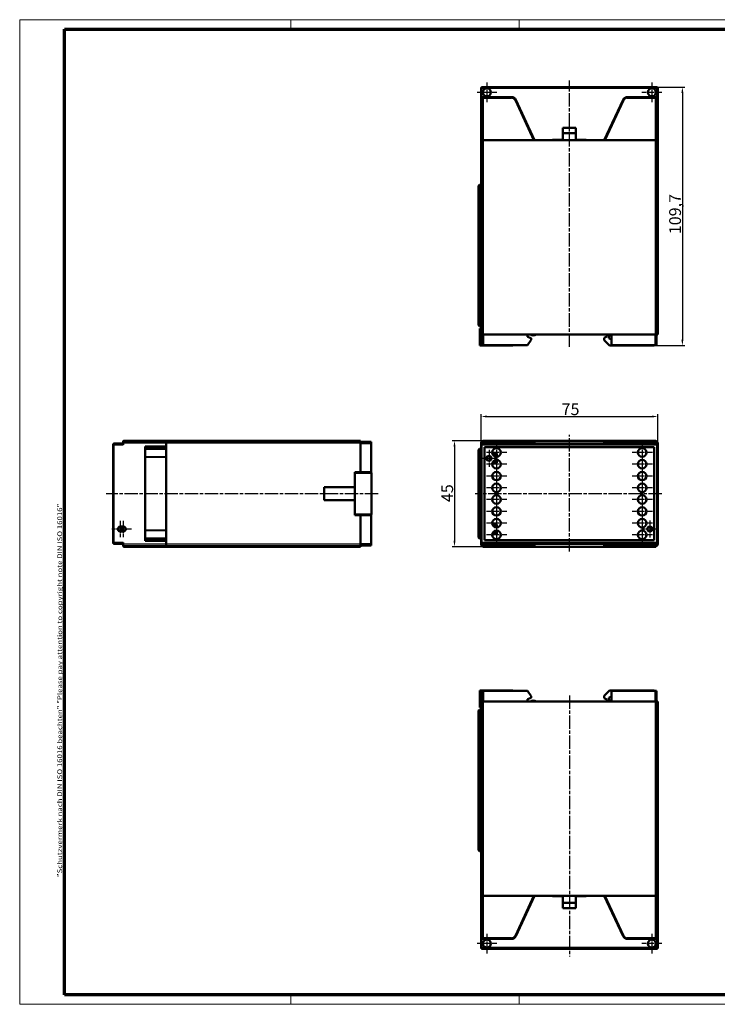
# Model space of a CAD drawing. Units: millimetres. Extents: x 1 to 593, y 1 to 419.
# Drawn here: x 1 to 297, y 1 to 419 of the extents above; entities that cross this region are included whole.
import ezdxf

# ---------------------------------------------------------------- set-up
doc = ezdxf.new("R2010")
doc.units = ezdxf.units.MM
doc.linetypes.add('CHAIN', pattern=[0.3543, 0.2362, -0.0295, 0.0591, -0.0295])
doc.linetypes.add('DASH_DOT', pattern=[0.37, 0.24, -0.06, 0.01, -0.06])
doc.layers.get('0').update_dxf_attribs({"lineweight": 25})
for name, color, linetype, lineweight in [('Bemaßung (ISO)', 1, 'Continuous', 25), ('Mittellinie (ISO)', 1, 'DASH_DOT', 25), ('Mittelpunktmarkierung (ISO)', 1, 'DASH_DOT', 25), ('Rahmen (ISO)', 7, 'Continuous', 70), ('Sichtbar (ISO)', 7, 'Continuous', 50), ('Sichtbar schmal (ISO)', 1, 'Continuous', 25)]:
    doc.layers.add(name, color=color, linetype=linetype, lineweight=lineweight)
doc.styles.add('5', font='isocpeur.ttf', dxfattribs={"width": 1.1})
doc.styles.add('Notiztext (DIN)', font='isocpeur.ttf', dxfattribs={"width": 1.1})
doc.dimstyles.new('11-Bopla 5', dxfattribs={"dimtxt": 5, "dimasz": 2.5, "dimexe": 1, "dimexo": 0, "dimgap": 0.6, "dimtad": 1, "dimdec": 6, "dimrnd": 1e-08, "dimtxsty": '5', "dimcen": 0.09, "dimdle": 7, "dimclrd": 1, "dimclre": 1, "dimclrt": 7, "dimadec": 6, "dimazin": 2, "dimtfac": 0.7, "dimtdec": 3, "dimtmove": 0, "dimatfit": 3, "dimfxl": 1, "dimtolj": 1, "dimlwd": 25, "dimlwe": 25, "dimarcsym": 0})

# ---------------------------------------------------------------- blocks, each defined once
blk = doc.blocks.new('Ränder Bopla-A2-Rahmen')
at = {"layer": 'Rahmen (ISO)', "color": 1, "lineweight": 18}
for p, q in [((593, 419), (1, 419)), ((1, 419), (1, 1)), ((116, 419), (116, 415)), ((213, 419), (213, 415)), ((403, 419), (403, 415)), ((593, 1), (593, 419)), ((589, 297), (593, 297)), ((116, 5), (116, 1)), ((213, 5), (213, 1)), ((403, 5), (403, 1)), ((1, 1), (593, 1))]:
    blk.add_line(p, q, dxfattribs=at)
at = {"layer": 'Rahmen (ISO)', "color": 91, "lineweight": 70}
for p, q in [((20, 415), (589, 415)), ((20, 5), (20, 415)), ((589, 415), (589, 5)), ((589, 5), (20, 5))]:
    blk.add_line(p, q, dxfattribs=at)
at = {"layer": 'Rahmen (ISO)', "color": 1, "insert": (19, 55), "char_height": 2.03, "width": 162.684, "attachment_point": 7, "rotation": 90, "style": 'Notiztext (DIN)'}
blk.add_mtext('\\fISOCPEUR|b0|i0;\\W1.20;\\H2.0300;"Schutzvermerk nach DIN ISO 16016 beachten" \\fISOCPEUR|b0|i1;\\W1.20;\\H2.0300;"Please pay attention to copyright note DIN ISO 16016"', dxfattribs=at)
blk = doc.blocks.new('*D62')
at = {"layer": 'Bemaßung (ISO)', "color": 1, "linetype": 'Continuous', "lineweight": 25}
for p, q in [((197.49, 240.28), (184.49, 240.28)), ((185.49, 237.78), (185.49, 197.78)), ((197.49, 195.28), (184.49, 195.28))]:
    blk.add_line(p, q, dxfattribs=at)
at = {"layer": 'Bemaßung (ISO)', "color": 1, "linetype": 'Continuous'}
for points in [[(185.07, 237.78), (185.91, 237.78), (185.49, 240.28)], [(185.07, 197.78), (185.91, 197.78), (185.49, 195.28)]]:
    blk.add_solid(points, dxfattribs=at)
at = {"layer": 'Defpoints', "color": 0, "linetype": 'Continuous'}
for p in [(197.49, 240.28), (185.49, 195.28), (197.49, 195.28)]:
    blk.add_point(p, dxfattribs=at)
at = {"layer": 'Bemaßung (ISO)', "color": 7, "linetype": 'Continuous', "lineweight": 25, "insert": (184.89, 214.21), "char_height": 5, "attachment_point": 7, "rotation": 90, "style": '5'}
blk.add_mtext('\\A1;45', dxfattribs=at)
blk = doc.blocks.new('*D63')
at = {"layer": 'Bemaßung (ISO)', "color": 1, "linetype": 'Continuous', "lineweight": 25}
for p, q in [((271.24, 390.36), (283.19, 390.36)), ((282.19, 387.86), (282.19, 283.16)), ((270.19, 280.66), (283.19, 280.66))]:
    blk.add_line(p, q, dxfattribs=at)
at = {"layer": 'Bemaßung (ISO)', "color": 1, "linetype": 'Continuous'}
for points in [[(281.77, 387.86), (282.61, 387.86), (282.19, 390.36)], [(281.77, 283.16), (282.61, 283.16), (282.19, 280.66)]]:
    blk.add_solid(points, dxfattribs=at)
at = {"layer": 'Defpoints', "color": 0, "linetype": 'Continuous'}
for p in [(271.24, 390.36), (270.19, 280.66), (282.19, 280.66)]:
    blk.add_point(p, dxfattribs=at)
at = {"layer": 'Bemaßung (ISO)', "color": 7, "linetype": 'Continuous', "lineweight": 25, "insert": (281.59, 327.95), "char_height": 5, "attachment_point": 7, "rotation": 90, "style": '5'}
blk.add_mtext('\\A1;109,7', dxfattribs=at)
blk = doc.blocks.new('*D64')
at = {"layer": 'Bemaßung (ISO)', "color": 1, "linetype": 'Continuous', "lineweight": 25}
for p, q in [((196.74, 238.53), (196.74, 251.53)), ((271.74, 238.53), (271.74, 251.53)), ((199.24, 250.53), (269.24, 250.53))]:
    blk.add_line(p, q, dxfattribs=at)
at = {"layer": 'Bemaßung (ISO)', "color": 1, "linetype": 'Continuous'}
for points in [[(199.24, 250.95), (199.24, 250.12), (196.74, 250.53)], [(269.24, 250.95), (269.24, 250.12), (271.74, 250.53)]]:
    blk.add_solid(points, dxfattribs=at)
at = {"layer": 'Defpoints', "color": 0, "linetype": 'Continuous'}
for p in [(271.74, 250.53), (196.74, 238.53), (271.74, 238.53)]:
    blk.add_point(p, dxfattribs=at)
at = {"layer": 'Bemaßung (ISO)', "color": 7, "linetype": 'Continuous', "lineweight": 25, "insert": (230.94, 251.13), "char_height": 5, "attachment_point": 7, "style": '5'}
blk.add_mtext('\\A1;75', dxfattribs=at)

msp = doc.modelspace()

# ---------------------------------------------------------------- linework, layer by layer
at = {"layer": 'Mittellinie (ISO)', "linetype": 'CHAIN', "ltscale": 23.990969}
for p, q in [((234.2387169, 280.1739122), (234.2387169, 393.2497532)), ((234.2387169, 193.1673623), (234.2387169, 242.71206)), ((153.1658596, 217.7818653), (37.6585536, 217.7818653)), ((273.4887169, 217.7818653), (194.2200074, 217.7818653)), ((234.2387169, 132.0621471), (234.2387169, 21.3088465))]:
    msp.add_line(p, q, dxfattribs=at)
at = {"layer": 'Mittelpunktmarkierung (ISO)', "linetype": 'CHAIN', "ltscale": 9.320947}
for p, q in [((199.2387169, 392.3542181), (199.2387169, 383.9660032)), ((269.2387169, 392.3542181), (269.2387169, 383.9660032)), ((203.4328243, 388.1601106), (195.0446094, 388.1601106)), ((273.4328243, 388.1601106), (265.0446094, 388.1601106)), ((199.2387169, 30.9562545), (199.2387169, 22.5680397)), ((269.2387169, 30.9562545), (269.2387169, 22.5680397)), ((203.4328243, 26.7621471), (195.0446094, 26.7621471)), ((273.4328243, 26.7621471), (265.0446094, 26.7621471))]:
    msp.add_line(p, q, dxfattribs=at)
at = {"layer": 'Mittelpunktmarkierung (ISO)', "linetype": 'CHAIN', "ltscale": 9.556284}
for p, q in [((203.3387169, 239.5818653), (203.3387169, 230.9818653)), ((265.1387169, 239.5818653), (265.1387169, 230.9818653)), ((207.6387169, 235.2818653), (199.0387169, 235.2818653)), ((203.3387169, 234.5818653), (203.3387169, 225.9818653)), ((269.4387169, 235.2818653), (260.8387169, 235.2818653)), ((265.1387169, 234.5818653), (265.1387169, 225.9818653)), ((207.6387169, 230.2818653), (199.0387169, 230.2818653)), ((269.4387169, 230.2818653), (260.8387169, 230.2818653)), ((203.3387169, 229.5818653), (203.3387169, 220.9818653)), ((265.1387169, 229.5818653), (265.1387169, 220.9818653)), ((207.6387169, 225.2818653), (199.0387169, 225.2818653)), ((203.3387169, 224.5818653), (203.3387169, 215.9818653)), ((269.4387169, 225.2818653), (260.8387169, 225.2818653)), ((265.1387169, 224.5818653), (265.1387169, 215.9818653)), ((207.6387169, 220.2818653), (199.0387169, 220.2818653)), ((203.3387169, 219.5818653), (203.3387169, 210.9818653)), ((269.4387169, 220.2818653), (260.8387169, 220.2818653)), ((265.1387169, 219.5818653), (265.1387169, 210.9818653)), ((207.6387169, 215.2818653), (199.0387169, 215.2818653)), ((203.3387169, 214.5818653), (203.3387169, 205.9818653)), ((269.4387169, 215.2818653), (260.8387169, 215.2818653)), ((265.1387169, 214.5818653), (265.1387169, 205.9818653)), ((207.6387169, 210.2818653), (199.0387169, 210.2818653)), ((203.3387169, 209.5818653), (203.3387169, 200.9818653)), ((269.4387169, 210.2818653), (260.8387169, 210.2818653)), ((265.1387169, 209.5818653), (265.1387169, 200.9818653)), ((207.6387169, 205.2818653), (199.0387169, 205.2818653)), ((269.4387169, 205.2818653), (260.8387169, 205.2818653)), ((203.3387169, 204.5818653), (203.3387169, 195.9818653)), ((265.1387169, 204.5818653), (265.1387169, 195.9818653)), ((207.6387169, 200.2818653), (199.0387169, 200.2818653)), ((269.4387169, 200.2818653), (260.8387169, 200.2818653))]:
    msp.add_line(p, q, dxfattribs=at)
at = {"layer": 'Mittelpunktmarkierung (ISO)', "linetype": 'CHAIN', "ltscale": 7.889472}
for p, q in [((200.1387169, 236.3318653), (200.1387169, 229.2318653)), ((203.6887169, 232.7818653), (196.5887169, 232.7818653)), ((268.3387169, 206.3318653), (268.3387169, 199.2318653)), ((271.8887169, 202.7818653), (264.7887169, 202.7818653))]:
    msp.add_line(p, q, dxfattribs=at)
at = {"layer": 'Mittelpunktmarkierung (ISO)', "linetype": 'CHAIN', "ltscale": 7.778352}
for p, q in [((43.637396, 206.2818653), (43.637396, 199.2818653)), ((44.8456863, 206.2818653), (44.8456863, 199.2818653))]:
    msp.add_line(p, q, dxfattribs=at)
at = {"layer": 'Mittelpunktmarkierung (ISO)', "linetype": 'CHAIN', "ltscale": 6.667144}
msp.add_line((46.137396, 202.7818653), (40.137396, 202.7818653), dxfattribs=at)
at = {"layer": 'Mittelpunktmarkierung (ISO)', "linetype": 'CHAIN', "ltscale": 6.839049}
msp.add_line((48.5003869, 202.7818653), (42.3456863, 202.7818653), dxfattribs=at)
at = {"layer": 'Sichtbar (ISO)'}
for p, q in [((196.7387169, 389.8601106), (196.7387169, 386.1601106)), ((271.2387169, 390.3601106), (197.2387169, 390.3601106)), ((271.7387169, 386.1601106), (271.7387169, 389.8601106)), ((196.7387169, 386.1601106), (196.9296999, 386.1601106)), ((196.7387169, 367.8601106), (196.7387169, 386.1601106)), ((209.6646754, 386.1601106), (196.9296999, 386.1601106)), ((197.4887169, 385.6601106), (197.4887169, 386.0931233)), ((197.4887169, 367.8601106), (197.4887169, 385.6601106)), ((219.4737169, 367.8601106), (211.4772314, 385.0054749)), ((257.0002023, 385.0054749), (249.0037169, 367.8601106)), ((271.5477339, 386.1601106), (258.8127583, 386.1601106)), ((270.9887169, 386.0931233), (270.9887169, 385.6601106)), ((270.9887169, 367.8601106), (270.9887169, 385.6601106)), ((271.5477339, 386.1601106), (271.7387169, 386.1601106)), ((271.7387169, 367.8601106), (271.7387169, 386.1601106)), ((236.9887169, 373.1601106), (231.4887169, 373.1601106)), ((231.4887169, 367.9601106), (231.4887169, 373.1601106)), ((236.9887169, 373.1601106), (236.9887169, 367.9601106)), ((196.7387169, 367.8601106), (197.4887169, 367.8601106)), ((196.7387169, 367.8601106), (197.4887169, 367.8601106)), ((196.7387169, 285.3601106), (196.7387169, 367.8601106)), ((218.9220098, 367.8601106), (197.4887169, 367.8601106)), ((270.9887169, 367.8601106), (197.4887169, 367.8601106)), ((197.4887169, 285.3601106), (197.4887169, 367.8601106)), ((227.1387169, 367.8601106), (227.1387169, 367.9601106)), ((227.1387169, 367.9601106), (231.4887169, 367.9601106)), ((236.9887169, 370.8601106), (231.4887169, 370.8601106)), ((236.9887169, 367.9601106), (241.3387169, 367.9601106)), ((241.3387169, 367.9601106), (241.3387169, 367.8601106)), ((270.9887169, 367.8601106), (249.555424, 367.8601106)), ((270.9887169, 367.8601106), (271.7387169, 367.8601106)), ((270.9887169, 367.8601106), (271.7387169, 367.8601106)), ((270.9887169, 285.3601106), (270.9887169, 367.8601106)), ((271.7387169, 285.3601106), (271.7387169, 367.8601106)), ((195.7387169, 348.4601106), (196.1387169, 348.8601106)), ((195.7387169, 348.4601106), (195.7387169, 289.2601106)), ((196.1387169, 288.8601106), (196.1387169, 348.8601106)), ((196.7387169, 348.8601106), (196.1387169, 348.8601106)), ((195.7387169, 289.2601106), (196.1387169, 288.8601106)), ((196.7387169, 288.8601106), (196.1387169, 288.8601106)), ((196.1887169, 287.8601106), (196.7387169, 287.8601106)), ((196.1887169, 284.7601106), (196.1887169, 287.8601106)), ((196.1887169, 284.7601106), (197.2387169, 285.2501106)), ((196.1887169, 283.7601106), (196.1887169, 284.7601106)), ((197.4887169, 285.3601106), (196.7387169, 285.3601106)), ((197.2387169, 285.3601106), (197.2387169, 280.8601106)), ((197.4887169, 285.3601106), (270.9887169, 285.3601106)), ((216.4387169, 284.3601106), (216.4387169, 285.3601106)), ((216.4387169, 284.3601106), (218.0387169, 283.7777582)), ((248.9887169, 283.9971722), (250.0887169, 284.5101106)), ((250.0887169, 284.5101106), (250.0887169, 285.3601106)), ((250.9887169, 284.7601106), (252.0387169, 285.2501106)), ((250.9887169, 284.7601106), (250.9887169, 283.7601106)), ((252.0387169, 285.3601106), (252.0387169, 280.8601106)), ((271.7387169, 285.3601106), (270.9887169, 285.3601106)), ((271.2387169, 280.8601106), (271.2387169, 285.3601106)), ((197.2387169, 283.2701106), (196.1887169, 283.7601106)), ((196.1887169, 280.6601106), (196.1887169, 283.7601106)), ((208.1887169, 280.6601106), (196.1887169, 280.6601106)), ((197.9887169, 280.8601106), (197.2387169, 280.8601106)), ((216.4387169, 280.8601106), (197.9887169, 280.8601106)), ((208.1887169, 280.8601106), (208.1887169, 280.6601106)), ((210.1887169, 280.6601106), (208.1887169, 280.6601106)), ((210.1887169, 280.8601106), (210.1887169, 280.6601106)), ((218.0387169, 283.1451474), (216.4387169, 280.8601106)), ((218.0387169, 283.7777582), (218.0387169, 283.1451474)), ((248.9887169, 282.9971722), (248.9887169, 283.9971722)), ((251.2887169, 280.6601106), (248.9887169, 282.9971722)), ((252.0387169, 283.2701106), (250.9887169, 283.7601106)), ((262.9887169, 280.6601106), (251.2887169, 280.6601106)), ((270.4887169, 280.8601106), (252.0387169, 280.8601106)), ((262.9887169, 280.8601106), (262.9887169, 280.6601106)), ((262.9887169, 280.6601106), (270.1887169, 280.6601106)), ((270.1887169, 280.6601106), (270.1887169, 280.8601106)), ((271.2387169, 280.8601106), (270.4887169, 280.8601106)), ((40.637396, 238.5318653), (40.637396, 197.0318653)), ((44.837396, 239.0318653), (41.137396, 239.0318653)), ((44.837396, 239.2818653), (44.837396, 239.7818653)), ((44.837396, 239.2818653), (44.837396, 238.5318653)), ((63.137396, 240.0318653), (44.9043833, 240.0318653)), ((63.137396, 240.2818653), (45.337396, 240.2818653)), ((63.137396, 240.2818653), (63.137396, 240.0318653)), ((63.137396, 240.2818653), (63.137396, 240.0318653)), ((145.637396, 240.2818653), (63.137396, 240.2818653)), ((63.137396, 239.2818653), (63.137396, 240.0318653)), ((63.137396, 239.2818653), (63.137396, 240.0318653)), ((145.637396, 240.0318653), (63.137396, 240.0318653)), ((63.137396, 239.2818653), (63.137396, 237.7818653)), ((63.137396, 239.2818653), (63.137396, 196.2818653)), ((145.637396, 240.0318653), (145.637396, 240.2818653)), ((145.637396, 240.0318653), (145.637396, 239.2818653)), ((150.137396, 239.7818653), (145.637396, 239.7818653)), ((145.637396, 226.8818653), (145.637396, 239.2818653)), ((150.137396, 239.7818653), (150.137396, 239.0318653)), ((150.137396, 239.0318653), (150.137396, 226.8818653)), ((196.7387169, 238.5318653), (196.7387169, 239.2818653)), ((196.7387169, 238.5318653), (196.7387169, 197.0318653)), ((271.2387169, 239.0318653), (197.2387169, 239.0318653)), ((209.6646754, 240.2818653), (197.4887169, 240.2818653)), ((197.4887169, 240.0318653), (197.4887169, 240.2818653)), ((209.6646754, 240.2818653), (211.0240924, 240.2818653)), ((218.9220098, 240.2818653), (211.0240924, 240.2818653)), ((218.9220098, 240.2818653), (249.555424, 240.2818653)), ((219.4737169, 239.7818653), (219.4737169, 239.0318653)), ((219.4737169, 239.0318653), (219.4737169, 239.0818653)), ((219.4737169, 239.0818653), (227.2387169, 239.0818653)), ((227.2334809, 239.0818653), (227.2334809, 239.0318653)), ((227.2387169, 239.0318653), (227.2387169, 239.0818653)), ((228.1887169, 239.0818653), (228.1887169, 239.0318653)), ((228.1887169, 239.0818653), (230.2887169, 239.0818653)), ((228.1939529, 239.0318653), (228.1939529, 239.0818653)), ((230.2834809, 239.0818653), (230.2834809, 239.0318653)), ((230.2887169, 239.0318653), (230.2887169, 239.0818653)), ((231.2387169, 239.0818653), (231.2387169, 239.0318653)), ((231.2387169, 239.0818653), (237.2387169, 239.0818653)), ((231.2439529, 239.0318653), (231.2439529, 239.0818653)), ((233.4887169, 239.0318653), (233.4887169, 239.0818653)), ((233.8334809, 239.0318653), (233.8334809, 239.0818653)), ((233.8387169, 239.0818653), (233.8387169, 239.0318653)), ((234.6387169, 239.0318653), (234.6387169, 239.0818653)), ((234.6439529, 239.0318653), (234.6439529, 239.0818653)), ((234.9887169, 239.0818653), (234.9887169, 239.0318653)), ((237.2334809, 239.0818653), (237.2334809, 239.0318653)), ((237.2387169, 239.0318653), (237.2387169, 239.0818653)), ((238.1887169, 239.0818653), (238.1887169, 239.0318653)), ((238.1887169, 239.0818653), (240.2887169, 239.0818653)), ((238.1939529, 239.0318653), (238.1939529, 239.0818653)), ((240.2834809, 239.0818653), (240.2834809, 239.0318653)), ((240.2887169, 239.0318653), (240.2887169, 239.0818653)), ((241.2387169, 239.0818653), (241.2387169, 239.0318653)), ((241.2387169, 239.0818653), (249.0037169, 239.0818653)), ((241.2439529, 239.0318653), (241.2439529, 239.0818653)), ((249.0037169, 239.0318653), (249.0037169, 239.7818653)), ((249.0037169, 239.0818653), (249.0037169, 239.0318653)), ((257.4533413, 240.2818653), (249.555424, 240.2818653)), ((257.4533413, 240.2818653), (258.8127583, 240.2818653)), ((270.9887169, 240.2818653), (258.8127583, 240.2818653)), ((270.9887169, 240.2818653), (270.9887169, 240.0318653)), ((271.7387169, 239.2818653), (271.7387169, 238.5318653)), ((271.7387169, 197.0318653), (271.7387169, 238.5318653)), ((54.237396, 197.7818653), (54.237396, 237.7818653)), ((54.237396, 237.7818653), (63.137396, 237.7818653)), ((63.137396, 236.8818653), (54.237396, 236.8041962)), ((195.7387169, 236.3818653), (196.1387169, 236.7818653)), ((195.7387169, 236.3818653), (195.7387169, 199.1818653)), ((196.1387169, 198.7818653), (196.1387169, 236.7818653)), ((196.7387169, 236.7818653), (196.1387169, 236.7818653)), ((198.2212618, 198.0144103), (198.2212618, 237.5493204)), ((198.2212618, 237.5493204), (270.2561719, 237.5493204)), ((198.2212618, 237.5493204), (198.2387169, 237.5318653)), ((198.2387169, 237.5318653), (198.2387169, 198.0318653)), ((270.2387169, 237.5318653), (198.2387169, 237.5318653)), ((201.583724, 234.8818653), (203.4887169, 234.8818653)), ((201.5846237, 234.8779383), (203.4847899, 234.8779383)), ((203.4887169, 234.8818653), (203.4847899, 234.8779383)), ((203.4847899, 234.8779383), (203.4847899, 233.9357923)), ((203.4887169, 234.8818653), (203.4887169, 233.9318653)), ((270.2561719, 237.5493204), (270.2387169, 237.5318653)), ((270.2387169, 198.0318653), (270.2387169, 237.5318653)), ((270.2561719, 237.5493204), (270.2561719, 198.0144103)), ((63.137396, 233.3609209), (54.237396, 233.2832517)), ((203.4887169, 230.8818653), (201.6416606, 230.8818653)), ((203.4847899, 230.8857923), (201.6430541, 230.8857923)), ((203.4847899, 233.9357923), (202.1436907, 233.9357923)), ((203.4887169, 233.9318653), (202.1481288, 233.9318653)), ((202.4169478, 231.8279383), (203.4847899, 231.8279383)), ((202.4235666, 231.8318653), (203.4887169, 231.8318653)), ((203.4887169, 233.9318653), (203.4847899, 233.9357923)), ((203.4887169, 231.8318653), (203.4847899, 231.8279383)), ((203.4847899, 231.8279383), (203.4847899, 230.8857923)), ((203.4887169, 230.8818653), (203.4847899, 230.8857923)), ((203.4887169, 231.8318653), (203.4887169, 230.8818653)), ((143.137396, 220.5818653), (143.137396, 226.8818653)), ((143.137396, 226.8818653), (145.637396, 226.8818653)), ((150.337396, 226.6818653), (143.137396, 226.6818653)), ((145.637396, 226.8818653), (150.137396, 226.8818653)), ((145.637396, 226.8818653), (145.637396, 226.6818653)), ((148.037396, 226.8818653), (148.037396, 226.6818653)), ((150.137396, 226.8818653), (150.137396, 226.6818653)), ((150.337396, 208.8818653), (150.337396, 226.6818653)), ((130.137396, 220.5818653), (143.137396, 220.5818653)), ((130.137396, 214.9818653), (130.137396, 220.5818653)), ((143.137396, 220.5818653), (143.137396, 214.9818653)), ((196.3387169, 215.7818653), (196.3387169, 219.7818653)), ((196.3387169, 219.7818653), (196.7387169, 219.7818653)), ((143.137396, 214.9818653), (130.137396, 214.9818653)), ((143.137396, 208.6818653), (143.137396, 214.9818653)), ((196.7387169, 215.7818653), (196.3387169, 215.7818653)), ((150.337396, 208.8818653), (143.137396, 208.8818653)), ((145.637396, 208.6818653), (143.137396, 208.6818653)), ((145.637396, 208.8818653), (145.637396, 208.6818653)), ((145.637396, 196.2818653), (145.637396, 208.6818653)), ((150.137396, 208.6818653), (145.637396, 208.6818653)), ((148.037396, 208.8818653), (148.037396, 208.6818653)), ((150.137396, 208.8818653), (150.137396, 208.6818653)), ((150.137396, 208.6818653), (150.137396, 196.5318653)), ((44.8456863, 203.7818653), (43.637396, 203.7818653)), ((43.637396, 201.7818653), (44.8456863, 201.7818653)), ((63.137396, 202.2028098), (54.237396, 202.2804789)), ((203.4887169, 200.6818653), (201.583724, 200.6818653)), ((203.4847899, 200.6857923), (201.5846237, 200.6857923)), ((201.6416606, 204.6818653), (203.4887169, 204.6818653)), ((201.6430541, 204.6779383), (203.4847899, 204.6779383)), ((202.1436907, 201.6279383), (203.4847899, 201.6279383)), ((202.1481288, 201.6318653), (203.4887169, 201.6318653)), ((203.4847899, 203.7357923), (202.4169478, 203.7357923)), ((203.4887169, 203.7318653), (202.4235666, 203.7318653)), ((203.4887169, 204.6818653), (203.4847899, 204.6779383)), ((203.4847899, 204.6779383), (203.4847899, 203.7357923)), ((203.4887169, 203.7318653), (203.4847899, 203.7357923)), ((203.4887169, 201.6318653), (203.4847899, 201.6279383)), ((203.4847899, 201.6279383), (203.4847899, 200.6857923)), ((203.4887169, 200.6818653), (203.4847899, 200.6857923)), ((203.4887169, 204.6818653), (203.4887169, 203.7318653)), ((203.4887169, 201.6318653), (203.4887169, 200.6818653)), ((41.137396, 196.5318653), (44.837396, 196.5318653)), ((44.837396, 197.0318653), (44.837396, 196.2818653)), ((54.237396, 198.7595345), (63.137396, 198.6818653)), ((63.137396, 197.7818653), (54.237396, 197.7818653)), ((63.137396, 197.7818653), (63.137396, 196.2818653)), ((150.137396, 196.5318653), (150.137396, 195.7818653)), ((195.7387169, 199.1818653), (196.1387169, 198.7818653)), ((196.7387169, 198.7818653), (196.1387169, 198.7818653)), ((196.7387169, 196.2818653), (196.7387169, 197.0318653)), ((197.2387169, 196.5318653), (271.2387169, 196.5318653)), ((198.2212618, 198.0144103), (198.2387169, 198.0318653)), ((270.2561719, 198.0144103), (198.2212618, 198.0144103)), ((198.2387169, 198.0318653), (270.2387169, 198.0318653)), ((219.4737169, 196.5318653), (219.4737169, 195.7818653)), ((219.4737169, 196.4818653), (219.4737169, 196.5318653)), ((227.2387169, 196.4818653), (219.4737169, 196.4818653)), ((227.2334809, 196.5318653), (227.2334809, 196.4818653)), ((227.2387169, 196.4818653), (227.2387169, 196.5318653)), ((228.1887169, 196.5318653), (228.1887169, 196.4818653)), ((230.2887169, 196.4818653), (228.1887169, 196.4818653)), ((228.1939529, 196.4818653), (228.1939529, 196.5318653)), ((230.2834809, 196.5318653), (230.2834809, 196.4818653)), ((230.2887169, 196.4818653), (230.2887169, 196.5318653)), ((231.2387169, 196.5318653), (231.2387169, 196.4818653)), ((237.2387169, 196.4818653), (231.2387169, 196.4818653)), ((231.2439529, 196.4818653), (231.2439529, 196.5318653)), ((233.4887169, 196.4818653), (233.4887169, 196.5318653)), ((233.8334809, 196.4818653), (233.8334809, 196.5318653)), ((233.8387169, 196.5318653), (233.8387169, 196.4818653)), ((234.6387169, 196.4818653), (234.6387169, 196.5318653)), ((234.6439529, 196.4818653), (234.6439529, 196.5318653)), ((234.9887169, 196.5318653), (234.9887169, 196.4818653)), ((237.2334809, 196.5318653), (237.2334809, 196.4818653)), ((237.2387169, 196.4818653), (237.2387169, 196.5318653)), ((238.1887169, 196.5318653), (238.1887169, 196.4818653)), ((240.2887169, 196.4818653), (238.1887169, 196.4818653)), ((238.1939529, 196.4818653), (238.1939529, 196.5318653)), ((240.2834809, 196.5318653), (240.2834809, 196.4818653)), ((240.2887169, 196.4818653), (240.2887169, 196.5318653)), ((241.2387169, 196.5318653), (241.2387169, 196.4818653)), ((249.0037169, 196.4818653), (241.2387169, 196.4818653)), ((241.2439529, 196.4818653), (241.2439529, 196.5318653)), ((249.0037169, 195.7818653), (249.0037169, 196.5318653)), ((249.0037169, 196.5318653), (249.0037169, 196.4818653)), ((270.2561719, 198.0144103), (270.2387169, 198.0318653)), ((271.7387169, 197.0318653), (271.7387169, 196.2818653)), ((44.837396, 195.7818653), (44.837396, 196.2818653)), ((63.137396, 195.5318653), (44.9043833, 195.5318653)), ((63.137396, 195.2818653), (45.337396, 195.2818653)), ((63.137396, 195.5318653), (63.137396, 196.2818653)), ((63.137396, 195.5318653), (63.137396, 196.2818653)), ((63.137396, 195.5318653), (63.137396, 195.2818653)), ((63.137396, 195.5318653), (63.137396, 195.2818653)), ((145.637396, 195.5318653), (63.137396, 195.5318653)), ((145.637396, 195.2818653), (63.137396, 195.2818653)), ((145.637396, 196.2818653), (145.637396, 195.5318653)), ((145.637396, 195.7818653), (150.137396, 195.7818653)), ((145.637396, 195.2818653), (145.637396, 195.5318653)), ((197.4887169, 195.2818653), (197.4887169, 195.5318653)), ((197.4887169, 195.2818653), (209.6646754, 195.2818653)), ((211.0240924, 195.2818653), (209.6646754, 195.2818653)), ((211.0240924, 195.2818653), (218.9220098, 195.2818653)), ((249.555424, 195.2818653), (218.9220098, 195.2818653)), ((249.555424, 195.2818653), (257.4533413, 195.2818653)), ((258.8127583, 195.2818653), (257.4533413, 195.2818653)), ((258.8127583, 195.2818653), (270.9887169, 195.2818653)), ((270.9887169, 195.5318653), (270.9887169, 195.2818653)), ((196.1887169, 131.1621471), (196.1887169, 134.2621471)), ((196.1887169, 134.2621471), (208.1887169, 134.2621471)), ((197.2387169, 134.0621471), (197.9887169, 134.0621471)), ((197.2387169, 134.0621471), (197.2387169, 129.5621471)), ((197.9887169, 134.0621471), (216.4387169, 134.0621471)), ((208.1887169, 134.2621471), (208.1887169, 134.0621471)), ((208.1887169, 134.2621471), (210.1887169, 134.2621471)), ((210.1887169, 134.2621471), (210.1887169, 134.0621471)), ((218.0387169, 131.7771103), (216.4387169, 134.0621471)), ((248.9887169, 131.9250855), (251.2887169, 134.2621471)), ((251.2887169, 134.2621471), (262.9887169, 134.2621471)), ((252.0387169, 134.0621471), (270.4887169, 134.0621471)), ((252.0387169, 134.0621471), (252.0387169, 129.5621471)), ((270.1887169, 134.2621471), (262.9887169, 134.2621471)), ((262.9887169, 134.2621471), (262.9887169, 134.0621471)), ((270.1887169, 134.2621471), (270.1887169, 134.0621471)), ((270.4887169, 134.0621471), (271.2387169, 134.0621471)), ((271.2387169, 129.5621471), (271.2387169, 134.0621471)), ((196.1887169, 131.1621471), (197.2387169, 131.6521471)), ((196.1887169, 130.1621471), (196.1887169, 131.1621471)), ((196.1887169, 127.0621471), (196.1887169, 130.1621471)), ((197.2387169, 129.6721471), (196.1887169, 130.1621471)), ((216.4387169, 130.5621471), (218.0387169, 131.1444995)), ((216.4387169, 129.5621471), (216.4387169, 130.5621471)), ((218.0387169, 131.1444995), (218.0387169, 131.7771103)), ((248.9887169, 130.9250855), (248.9887169, 131.9250855)), ((250.0887169, 130.4121471), (248.9887169, 130.9250855)), ((250.0887169, 129.5621471), (250.0887169, 130.4121471)), ((250.9887169, 131.1621471), (252.0387169, 131.6521471)), ((250.9887169, 131.1621471), (250.9887169, 130.1621471)), ((252.0387169, 129.6721471), (250.9887169, 130.1621471)), ((195.7387169, 125.6621471), (196.1387169, 126.0621471)), ((195.7387169, 125.6621471), (195.7387169, 66.4621471)), ((196.1387169, 66.0621471), (196.1387169, 126.0621471)), ((196.7387169, 126.0621471), (196.1387169, 126.0621471)), ((196.7387169, 127.0621471), (196.1887169, 127.0621471)), ((196.7387169, 129.5621471), (197.4887169, 129.5621471)), ((196.7387169, 129.5621471), (196.7387169, 47.0621471)), ((270.9887169, 129.5621471), (197.4887169, 129.5621471)), ((197.4887169, 129.5621471), (197.4887169, 47.0621471)), ((270.9887169, 129.5621471), (271.7387169, 129.5621471)), ((270.9887169, 129.5621471), (270.9887169, 47.0621471)), ((271.7387169, 129.5621471), (271.7387169, 47.0621471)), ((195.7387169, 66.4621471), (196.1387169, 66.0621471)), ((196.7387169, 66.0621471), (196.1387169, 66.0621471)), ((197.4887169, 47.0621471), (196.7387169, 47.0621471)), ((196.7387169, 47.0621471), (196.7387169, 28.7621471)), ((197.4887169, 47.0621471), (196.7387169, 47.0621471)), ((197.4887169, 47.0621471), (218.9220098, 47.0621471)), ((197.4887169, 47.0621471), (197.4887169, 29.2621471)), ((197.4887169, 47.0621471), (270.9887169, 47.0621471)), ((211.4772314, 29.9167829), (219.4737169, 47.0621471)), ((227.1387169, 46.9621471), (227.1387169, 47.0621471)), ((231.4887169, 46.9621471), (227.1387169, 46.9621471)), ((231.4887169, 41.7621471), (231.4887169, 46.9621471)), ((241.3387169, 46.9621471), (236.9887169, 46.9621471)), ((236.9887169, 41.7621471), (236.9887169, 46.9621471)), ((241.3387169, 47.0621471), (241.3387169, 46.9621471)), ((249.0037169, 47.0621471), (257.0002023, 29.9167829)), ((249.555424, 47.0621471), (270.9887169, 47.0621471)), ((271.7387169, 47.0621471), (270.9887169, 47.0621471)), ((270.9887169, 47.0621471), (270.9887169, 29.2621471)), ((271.7387169, 47.0621471), (270.9887169, 47.0621471)), ((271.7387169, 47.0621471), (271.7387169, 28.7621471)), ((231.4887169, 44.0621471), (236.9887169, 44.0621471)), ((231.4887169, 41.7621471), (236.9887169, 41.7621471)), ((197.4887169, 28.8291344), (197.4887169, 29.2621471)), ((270.9887169, 29.2621471), (270.9887169, 28.8291344)), ((196.9296999, 28.7621471), (196.7387169, 28.7621471)), ((196.7387169, 28.7621471), (196.7387169, 25.0621471)), ((196.9296999, 28.7621471), (209.6646754, 28.7621471)), ((258.8127583, 28.7621471), (271.5477339, 28.7621471)), ((271.7387169, 28.7621471), (271.5477339, 28.7621471)), ((271.7387169, 25.0621471), (271.7387169, 28.7621471)), ((197.2387169, 24.5621471), (271.2387169, 24.5621471))]:
    msp.add_line(p, q, dxfattribs=at)
for centre, radius in [((199.2387169, 388.1601106), 1.6941074), ((269.2387169, 388.1601106), 1.6941074), ((203.3387169, 235.2818653), 1.8), ((265.1387169, 235.2818653), 1.8), ((200.1387169, 232.7818653), 1.05), ((200.1387169, 232.7818653), 1.0142198), ((203.3387169, 230.2818653), 1.8), ((265.1387169, 230.2818653), 1.8), ((203.3387169, 225.2818653), 1.8), ((265.1387169, 225.2818653), 1.8), ((203.3387169, 220.2818653), 1.8), ((265.1387169, 220.2818653), 1.8), ((203.3387169, 215.2818653), 1.8), ((265.1387169, 215.2818653), 1.8), ((203.3387169, 210.2818653), 1.8), ((265.1387169, 210.2818653), 1.8), ((203.3387169, 205.2818653), 1.8), ((265.1387169, 205.2818653), 1.8), ((203.3387169, 200.2818653), 1.8), ((265.1387169, 200.2818653), 1.8), ((268.3387169, 202.7818653), 1.05), ((268.3387169, 202.7818653), 1.0142198), ((199.2387169, 26.7621471), 1.6941074), ((269.2387169, 26.7621471), 1.6941074)]:
    msp.add_circle(centre, radius, dxfattribs=at)
for centre, radius, start, end in [((197.2387169, 389.8601106), 0.5, 90, 180), ((271.2387169, 389.8601106), 0.5, 0, 90), ((209.6646754, 384.1601106), 2, 25.00403709, 90), ((258.8127583, 384.1601106), 2, 90, 154.99596291), ((218.9387169, 286.9601106), 2, 233.130102354, 306.869897646), ((41.137396, 238.5318653), 0.5, 90, 180), ((45.337396, 239.7818653), 0.5, 90, 150), ((197.4887169, 239.2818653), 0.75, 138.189685104, 180), ((197.2387169, 238.5318653), 0.5, 90, 180), ((271.2387169, 238.5318653), 0.5, 0, 90), ((270.9887169, 239.2818653), 0.75, 0, 41.810314896), ((43.637396, 202.7818653), 1, 90, 270), ((41.137396, 197.0318653), 0.5, 180, 270), ((197.2387169, 197.0318653), 0.5, 180, 270), ((271.2387169, 197.0318653), 0.5, 270, 0), ((45.337396, 195.7818653), 0.5, 210, 270), ((197.4887169, 196.2818653), 0.75, 180, 221.810314896), ((270.9887169, 196.2818653), 0.75, 318.189685104, 0), ((218.9387169, 127.9621471), 2, 53.130102354, 126.869897646), ((209.6646754, 30.7621471), 2, 270, 334.99596291), ((258.8127583, 30.7621471), 2, 205.00403709, 270), ((197.2387169, 25.0621471), 0.5, 180, 270), ((271.2387169, 25.0621471), 0.5, 270, 0)]:
    msp.add_arc(centre, radius, start, end, dxfattribs=at)
for centre, major_axis, ratio, start_param, end_param in [((218.9220098, 239.7818653), (0.5517071, 0), 0.9062780069, 0, 1.5707963268), ((249.555424, 239.7818653), (-0.5517071, 0), 0.9062780069, 4.7123889804, 6.2831853072), ((44.8456863, 202.7818653), (1.1547005, 0), 0.8660254038, 4.7123889804, 7.853981634), ((218.9220098, 195.7818653), (0.5517071, 0), 0.9062780069, 4.7123889804, 6.2831853072), ((249.555424, 195.7818653), (-0.5517071, 0), 0.9062780069, 0, 1.5707963268)]:
    msp.add_ellipse(centre, major_axis=major_axis, ratio=ratio, start_param=start_param, end_param=end_param, dxfattribs=at)
for points, knots in [([(196.9296999, 386.1601106), (196.9964753, 386.160066), (197.0803114, 386.1430914), (197.2725391, 386.1086133), (197.3825301, 386.0931233), (197.4887169, 386.0931233)], [0.500903197924, 0.500903197924, 0.500903197924, 0.500903197924, 0.530822680303, 0.530822680303, 0.56267869553, 0.56267869553, 0.56267869553, 0.56267869553]), ([(270.9887169, 386.0931233), (271.0949036, 386.0931233), (271.2048947, 386.1086133), (271.3971223, 386.1430914), (271.4809584, 386.160066), (271.5477339, 386.1601106)], [0, 0, 0, 0, 0.031856015226, 0.031856015226, 0.061775497606, 0.061775497606, 0.061775497606, 0.061775497606]), ([(44.837396, 239.7818653), (44.8374405, 239.8563909), (44.8544152, 239.9192301), (44.8888933, 240.0082967), (44.9043833, 240.0318653), (44.9043833, 240.0318653)], [0.500903197924, 0.500903197924, 0.500903197924, 0.500903197924, 0.530822680304, 0.530822680304, 0.56267869553, 0.56267869553, 0.56267869553, 0.56267869553]), ([(197.4887169, 240.0318653), (197.3825301, 240.0318653), (197.2725391, 240.0082967), (197.0803114, 239.9192301), (196.9964753, 239.8563909), (196.9296999, 239.7818653)], [0, 0, 0, 0, 0.031856015226, 0.031856015226, 0.061775497606, 0.061775497606, 0.061775497606, 0.061775497606]), ([(271.5477339, 239.7818653), (271.4809584, 239.8563909), (271.3971223, 239.9192301), (271.2048947, 240.0082967), (271.0949036, 240.0318653), (270.9887169, 240.0318653)], [0.500903197924, 0.500903197924, 0.500903197924, 0.500903197924, 0.530822680304, 0.530822680304, 0.56267869553, 0.56267869553, 0.56267869553, 0.56267869553]), ([(199.772322, 231.8141596), (199.7426096, 231.8250481), (199.7097482, 231.8386646), (199.5774583, 231.9032313), (199.4707785, 231.9767911), (199.3041271, 232.1524394), (199.2301471, 232.2583937), (199.1525134, 232.4426592), (199.1319878, 232.5082549), (199.1044545, 232.6434159), (199.0974437, 232.7129798), (199.0974437, 232.8507509), (199.1044545, 232.9203148), (199.1319878, 233.0554758), (199.1525134, 233.1210715), (199.2301471, 233.305337), (199.3041271, 233.4112913), (199.4707785, 233.5869396), (199.5774583, 233.6604993), (199.7097482, 233.7250661), (199.7426096, 233.7386826), (199.772322, 233.7495711)], [0.03174312323, 0.03174312323, 0.03174312323, 0.03174312323, 0.04867032049, 0.04867032049, 0.09734064098, 0.09734064098, 0.13867195989, 0.13867195989, 0.15933761934, 0.15933761934, 0.18000327879, 0.18000327879, 0.20066893825, 0.20066893825, 0.2213345977, 0.2213345977, 0.26266591661, 0.26266591661, 0.3113362371, 0.3113362371, 0.3282634344, 0.3282634344, 0.3282634344, 0.3282634344]), ([(199.772322, 231.8141596), (199.7597112, 231.8193697), (199.7461143, 231.8249534), (199.6421084, 231.871442), (199.520933, 231.9464468), (199.3376438, 232.1269807), (199.2388795, 232.2601801), (199.161018, 232.4708668), (199.1439843, 232.5292702), (199.1208096, 232.6537066), (199.1148202, 232.7198544), (199.1148202, 232.8438763), (199.1208096, 232.9100241), (199.1439843, 233.0344605), (199.161018, 233.0928639), (199.2388795, 233.3035506), (199.3376438, 233.43675), (199.520933, 233.6172839), (199.6421084, 233.6922887), (199.7461143, 233.7387773), (199.7597112, 233.744361), (199.772322, 233.7495711)], [-0.38009637625, -0.38009637625, -0.38009637625, -0.38009637625, -0.37064627613, -0.37064627613, -0.3043405167, -0.3043405167, -0.24370567268, -0.24370567268, -0.22510239628, -0.22510239628, -0.20649911989, -0.20649911989, -0.18789584349, -0.18789584349, -0.1692925671, -0.1692925671, -0.10865772307, -0.10865772307, -0.04235196364, -0.04235196364, -0.03290186363, -0.03290186363, -0.03290186363, -0.03290186363]), ([(43.3853134, 203.7495711), (43.4470147, 203.739176), (43.5055224, 203.7267943), (43.7848103, 203.6589498), (44.0388517, 203.558861), (44.3302061, 203.3542598), (44.43172, 203.2625813), (44.5436468, 203.0986347), (44.5743571, 203.0396187), (44.6167929, 202.9149949), (44.628543, 202.8493978), (44.628543, 202.7143329), (44.6167929, 202.6487358), (44.5743571, 202.5241119), (44.5436468, 202.465096), (44.43172, 202.3011494), (44.3302061, 202.2094709), (44.0388517, 202.0048697), (43.7848103, 201.9047809), (43.5055224, 201.8369364), (43.4470147, 201.8245547), (43.3853134, 201.8141596)], [-0.69685973996, -0.69685973996, -0.69685973996, -0.69685973996, -0.67818691882, -0.67818691882, -0.60149046008, -0.60149046008, -0.56097096911, -0.56097096911, -0.54071122363, -0.54071122363, -0.52045147815, -0.52045147815, -0.50019173267, -0.50019173267, -0.47993198719, -0.47993198719, -0.43941249622, -0.43941249622, -0.36271603748, -0.36271603748, -0.34404321643, -0.34404321643, -0.34404321643, -0.34404321643]), ([(268.7051117, 203.7495711), (268.7293842, 203.739176), (268.7588629, 203.7267943), (268.8947096, 203.6589498), (269.0345764, 203.558861), (269.1955514, 203.3542598), (269.2522207, 203.2625813), (269.3149148, 203.0986347), (269.3321591, 203.0396187), (269.3560021, 202.9149949), (269.3626135, 202.8493978), (269.3626135, 202.7143329), (269.3560021, 202.6487358), (269.3321591, 202.5241119), (269.3149148, 202.465096), (269.2522207, 202.3011494), (269.1955514, 202.2094709), (269.0345764, 202.0048697), (268.8947096, 201.9047809), (268.7588629, 201.8369364), (268.7293842, 201.8245547), (268.7051117, 201.8141596)], [-0.69685973996, -0.69685973996, -0.69685973996, -0.69685973996, -0.67818691882, -0.67818691882, -0.60149046008, -0.60149046008, -0.56097096911, -0.56097096911, -0.54071122363, -0.54071122363, -0.52045147815, -0.52045147815, -0.50019173267, -0.50019173267, -0.47993198719, -0.47993198719, -0.43941249622, -0.43941249622, -0.36271603748, -0.36271603748, -0.34404321643, -0.34404321643, -0.34404321643, -0.34404321643]), ([(268.7051117, 203.7495711), (268.7348242, 203.7386826), (268.7676856, 203.7250661), (268.8999754, 203.6604993), (269.0066553, 203.5869396), (269.1733066, 203.4112913), (269.2472867, 203.305337), (269.3249203, 203.1210715), (269.345446, 203.0554758), (269.3729792, 202.9203148), (269.37999, 202.8507509), (269.37999, 202.7129798), (269.3729792, 202.6434159), (269.345446, 202.5082549), (269.3249203, 202.4426592), (269.2472867, 202.2583937), (269.1733066, 202.1524394), (269.0066553, 201.9767911), (268.8999754, 201.9032313), (268.7676856, 201.8386646), (268.7348242, 201.8250481), (268.7051117, 201.8141596)], [0.03174312322, 0.03174312322, 0.03174312322, 0.03174312322, 0.04867032049, 0.04867032049, 0.09734064098, 0.09734064098, 0.13867195989, 0.13867195989, 0.15933761934, 0.15933761934, 0.18000327879, 0.18000327879, 0.20066893825, 0.20066893825, 0.2213345977, 0.2213345977, 0.26266591661, 0.26266591661, 0.3113362371, 0.3113362371, 0.3282634344, 0.3282634344, 0.3282634344, 0.3282634344]), ([(44.9043833, 195.5318653), (44.9043833, 195.5318653), (44.8888933, 195.555434), (44.8544152, 195.6445006), (44.8374405, 195.7073398), (44.837396, 195.7818653)], [0, 0, 0, 0, 0.031856015226, 0.031856015226, 0.061775497606, 0.061775497606, 0.061775497606, 0.061775497606]), ([(196.9296999, 195.7818653), (196.9964753, 195.7073398), (197.0803114, 195.6445006), (197.2725391, 195.555434), (197.3825301, 195.5318653), (197.4887169, 195.5318653)], [0.500903197924, 0.500903197924, 0.500903197924, 0.500903197924, 0.530822680303, 0.530822680303, 0.56267869553, 0.56267869553, 0.56267869553, 0.56267869553]), ([(270.9887169, 195.5318653), (271.0949036, 195.5318653), (271.2048947, 195.555434), (271.3971223, 195.6445006), (271.4809584, 195.7073398), (271.5477339, 195.7818653)], [0, 0, 0, 0, 0.031856015226, 0.031856015226, 0.061775497606, 0.061775497606, 0.061775497606, 0.061775497606]), ([(197.4887169, 28.8291344), (197.3825301, 28.8291344), (197.2725391, 28.8136444), (197.0803114, 28.7791664), (196.9964753, 28.7621917), (196.9296999, 28.7621471)], [0, 0, 0, 0, 0.031856015226, 0.031856015226, 0.061775497606, 0.061775497606, 0.061775497606, 0.061775497606]), ([(271.5477339, 28.7621471), (271.4809584, 28.7621917), (271.3971223, 28.7791664), (271.2048947, 28.8136444), (271.0949036, 28.8291344), (270.9887169, 28.8291344)], [0.500903197924, 0.500903197924, 0.500903197924, 0.500903197924, 0.530822680304, 0.530822680304, 0.56267869553, 0.56267869553, 0.56267869553, 0.56267869553])]:
    msp.add_open_spline(points, degree=3, knots=knots, dxfattribs=at)
at = {"layer": 'Sichtbar schmal (ISO)'}
for p, q in [((197.2387169, 389.8601106), (196.7387169, 389.8601106)), ((197.2387169, 390.3601106), (197.2387169, 389.8601106)), ((197.2387169, 389.8601106), (271.2387169, 389.8601106)), ((197.2387169, 386.1601106), (197.2387169, 389.8601106)), ((271.2387169, 389.8601106), (271.2387169, 390.3601106)), ((271.7387169, 389.8601106), (271.2387169, 389.8601106)), ((271.2387169, 389.8601106), (271.2387169, 386.1601106)), ((197.4887169, 385.6601106), (209.6646754, 385.6601106)), ((209.6646754, 385.6601106), (209.6646754, 386.1601106)), ((211.4772314, 385.0054749), (211.0240924, 384.7941338)), ((211.0240924, 384.7941338), (218.9220098, 367.8601106)), ((249.555424, 367.8601106), (257.4533413, 384.7941338)), ((257.4533413, 384.7941338), (257.0002023, 385.0054749)), ((258.8127583, 385.6601106), (258.8127583, 386.1601106)), ((258.8127583, 385.6601106), (270.9887169, 385.6601106)), ((197.9887169, 280.8601106), (197.9887169, 285.3601106)), ((270.4887169, 285.3601106), (270.4887169, 280.8601106)), ((41.137396, 238.5318653), (40.637396, 238.5318653)), ((41.137396, 239.0318653), (41.137396, 238.5318653)), ((41.137396, 197.0318653), (41.137396, 238.5318653)), ((41.137396, 238.5318653), (44.837396, 238.5318653)), ((63.137396, 239.2818653), (44.837396, 239.2818653)), ((145.637396, 239.2818653), (63.137396, 239.2818653)), ((145.637396, 239.0318653), (150.137396, 239.0318653)), ((197.2387169, 238.5318653), (196.7387169, 238.5318653)), ((196.9296999, 239.7818653), (209.6646754, 239.7818653)), ((197.2387169, 239.0318653), (197.2387169, 238.5318653)), ((197.2387169, 238.5318653), (271.2387169, 238.5318653)), ((197.2387169, 197.0318653), (197.2387169, 238.5318653)), ((209.6646754, 240.2818653), (209.6646754, 239.7818653)), ((211.4772314, 239.7818653), (209.6646754, 239.7818653)), ((209.6646754, 239.7818653), (209.6646754, 239.0318653)), ((211.4772314, 239.7818653), (219.4737169, 239.7818653)), ((211.4772314, 239.0318653), (211.4772314, 239.7818653)), ((249.0037169, 239.7818653), (257.0002023, 239.7818653)), ((258.8127583, 239.7818653), (257.0002023, 239.7818653)), ((257.0002023, 239.7818653), (257.0002023, 239.0318653)), ((258.8127583, 240.2818653), (258.8127583, 239.7818653)), ((258.8127583, 239.7818653), (271.5477339, 239.7818653)), ((258.8127583, 239.0318653), (258.8127583, 239.7818653)), ((271.2387169, 238.5318653), (271.2387169, 239.0318653)), ((271.2387169, 238.5318653), (271.2387169, 197.0318653)), ((271.7387169, 238.5318653), (271.2387169, 238.5318653)), ((40.637396, 197.0318653), (41.137396, 197.0318653)), ((41.137396, 197.0318653), (41.137396, 196.5318653)), ((44.837396, 197.0318653), (41.137396, 197.0318653)), ((150.137396, 196.5318653), (145.637396, 196.5318653)), ((196.7387169, 197.0318653), (197.2387169, 197.0318653)), ((271.2387169, 197.0318653), (197.2387169, 197.0318653)), ((197.2387169, 197.0318653), (197.2387169, 196.5318653)), ((209.6646754, 196.5318653), (209.6646754, 195.7818653)), ((211.4772314, 195.7818653), (211.4772314, 196.5318653)), ((257.0002023, 196.5318653), (257.0002023, 195.7818653)), ((258.8127583, 195.7818653), (258.8127583, 196.5318653)), ((271.2387169, 197.0318653), (271.7387169, 197.0318653)), ((271.2387169, 196.5318653), (271.2387169, 197.0318653)), ((63.137396, 196.2818653), (44.837396, 196.2818653)), ((145.637396, 196.2818653), (63.137396, 196.2818653)), ((209.6646754, 195.7818653), (196.9296999, 195.7818653)), ((209.6646754, 195.2818653), (209.6646754, 195.7818653)), ((209.6646754, 195.7818653), (211.4772314, 195.7818653)), ((219.4737169, 195.7818653), (211.4772314, 195.7818653)), ((257.0002023, 195.7818653), (249.0037169, 195.7818653)), ((257.0002023, 195.7818653), (258.8127583, 195.7818653)), ((271.5477339, 195.7818653), (258.8127583, 195.7818653)), ((258.8127583, 195.2818653), (258.8127583, 195.7818653)), ((197.9887169, 129.5621471), (197.9887169, 134.0621471)), ((270.4887169, 134.0621471), (270.4887169, 129.5621471)), ((218.9220098, 47.0621471), (211.0240924, 30.1281239)), ((257.4533413, 30.1281239), (249.555424, 47.0621471)), ((209.6646754, 29.2621471), (197.4887169, 29.2621471)), ((209.6646754, 29.2621471), (209.6646754, 28.7621471)), ((211.0240924, 30.1281239), (211.4772314, 29.9167829)), ((257.0002023, 29.9167829), (257.4533413, 30.1281239)), ((258.8127583, 29.2621471), (258.8127583, 28.7621471)), ((270.9887169, 29.2621471), (258.8127583, 29.2621471)), ((197.2387169, 25.0621471), (197.2387169, 28.7621471)), ((271.2387169, 28.7621471), (271.2387169, 25.0621471)), ((196.7387169, 25.0621471), (197.2387169, 25.0621471)), ((197.2387169, 25.0621471), (197.2387169, 24.5621471)), ((271.2387169, 25.0621471), (197.2387169, 25.0621471)), ((271.2387169, 24.5621471), (271.2387169, 25.0621471)), ((271.2387169, 25.0621471), (271.7387169, 25.0621471))]:
    msp.add_line(p, q, dxfattribs=at)
for centre, start, end in [((209.6646754, 384.1601106), 25.00403709, 90), ((258.8127583, 384.1601106), 90, 154.99596291), ((209.6646754, 30.7621471), 270, 334.99596291), ((258.8127583, 30.7621471), 205.00403709, 270)]:
    msp.add_arc(centre, 1.5, start, end, dxfattribs=at)
for centre, major_axis, start_param, end_param in [((211.0240924, 239.7818653), (0, 0.5), 4.7123889804, 6.2831853072), ((257.4533413, 239.7818653), (0, 0.5), 0, 1.5707963268), ((211.0240924, 195.7818653), (0, -0.5), 0, 1.5707963268), ((257.4533413, 195.7818653), (0, -0.5), 4.7123889804, 6.2831853072)]:
    msp.add_ellipse(centre, major_axis=major_axis, ratio=0.9062780069, start_param=start_param, end_param=end_param, dxfattribs=at)

# ---------------------------------------------------------------- block references
msp.add_blockref('Ränder Bopla-A2-Rahmen', (0, 0))

# ---------------------------------------------------------------- dimensions: what is measured, and where the dimension line sits
at = {"layer": 'Bemaßung (ISO)', "color": 1, "linetype": 'Continuous', "lineweight": 25}
for base, p1, p2, angle, picture, middle in [((282.1887169, 280.6601106), (271.2387169, 390.3601106), (270.1887169, 280.6601106), 90, '*D63', (282.1887169, 335.5101106)), ((271.7387169, 250.5318653), (196.7387169, 238.5318653), (271.7387169, 238.5318653), 180, '*D64', (234.2387169, 250.5318653)), ((185.4887169, 195.2818653), (197.4887169, 240.2818653), (197.4887169, 195.2818653), 90, '*D62', (185.4887169, 217.7818653))]:
    dim = msp.add_linear_dim(base=base, p1=p1, p2=p2, angle=angle, dimstyle='11-Bopla 5', override={"dimgap": 0.6, "dimdec": 6, "dimtol": 0, "dimlim": 0, "dimtp": 0, "dimtm": 0, "dimtdec": 3, "dimtofl": 0, "dimatfit": 1}, dxfattribs=at)
    dim.commit()
    dim.dimension.update_dxf_attribs({"geometry": picture, "text_midpoint": middle, "dimtype": 160})

doc.saveas('drawing.dxf')
